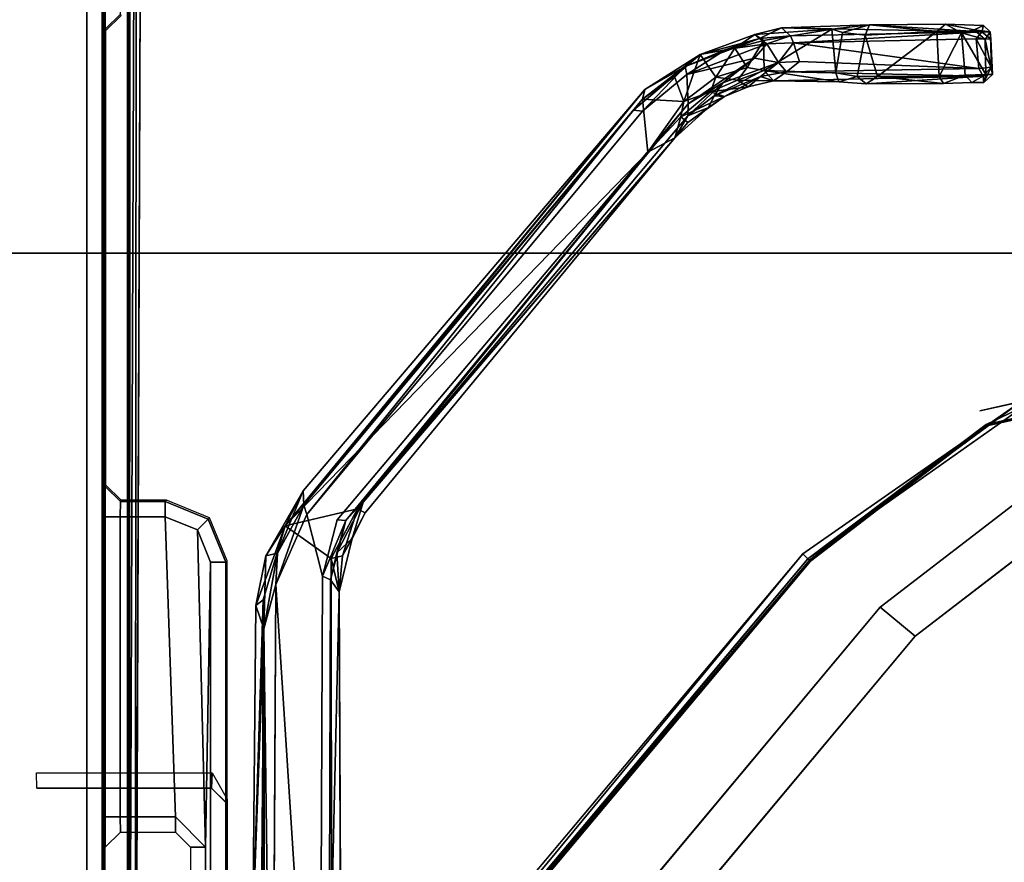
# Model space of a CAD drawing. Units: inches. Extents: x -34.4 to 34.4, y -40 to 25.1.
# Drawn here: x 16.7 to 18, y -6.6 to -5.5 of the extents above; entities that cross this region are included whole.
import ezdxf

# ---------------------------------------------------------------- set-up
doc = ezdxf.new("R2010")
doc.units = ezdxf.units.IN
doc.header["$MEASUREMENT"] = 0
for name, color, linetype in [('DESK-BASE', 4, 'Continuous'), ('DESK-BASECOVERTOP', 4, 'Continuous'), ('DESK-CABLEMANAGEMENT2', 4, 'Continuous'), ('DESK-TOP2', 4, 'Continuous'), ('DESK-TOPSUPPORT2', 4, 'Continuous')]:
    doc.layers.add(name, color=color, linetype=linetype)

msp = doc.modelspace()

# ---------------------------------------------------------------- linework, layer by layer
at = {"layer": 'DESK-BASE'}
for points, invisible_edges in [([(15.37, -0.7692, 0.5591), (15.8129, -0.8879, 0.5591), (21.7191, -7.2711, 0.5591), (14.0365, -0.8026, 0.5591)], 14), ([(15.37, -0.7692, 0.6576), (14.0365, -0.8026, 0.6576), (21.7191, -7.2711, 0.6576), (15.8129, -0.8879, 0.6576)], 7), ([(16.2558, -0.7692, 0.5591), (22.5156, -1.0269, 0.5591), (21.7191, -7.2711, 0.5591), (15.8129, -0.8879, 0.5591)], 5), ([(16.2558, -0.7692, 0.6576), (15.8129, -0.8879, 0.6576), (21.7191, -7.2711, 0.6576), (22.5156, -1.0269, 0.6576)], 10), ([(21.7191, -7.2711, 0.5591), (21.5238, -7.443, 0.5591), (14.0049, -0.8067, 0.5591), (14.0365, -0.8026, 0.5591)], 10), ([(21.7191, -7.2711, 0.6576), (14.0365, -0.8026, 0.6576), (14.0049, -0.8067, 0.6576), (21.5238, -7.443, 0.6576)], 5), ([(14.0049, -0.8067, 0.5591), (14.8515, -7.443, 0.5591), (21.364, -7.443, 0.5591), (21.5238, -7.443, 0.5591)], 10), ([(14.0049, -0.8067, 0.6576), (14.8515, -7.443, 0.6576), (21.364, -7.443, 0.6576), (21.5238, -7.443, 0.6576)], 10)]:
    msp.add_3dface(points, dxfattribs=dict(at, invisible_edges=invisible_edges))
at = {"layer": 'DESK-BASECOVERTOP'}
for points, invisible_edges in [([(14.5939, -8.5057, 22.4106), (16.7629, -4.3881, 22.4106), (16.7948, -4.228, 22.4106), (13.6235, -0.8656, 22.4106)], 5), ([(17.2105, -4.0475, 22.4116), (18.2146, -5.9791, 22.4116), (19.2321, -4.0404, 22.4106)], 15), ([(17.2105, -4.0475, 22.4116), (16.8365, -4.4215, 22.4116), (17.9236, -6.0436, 22.4116)], 15), ([(17.2105, -4.0475, 22.4116), (17.9236, -6.0436, 22.4116), (18.2146, -5.9791, 22.4116)], 13), ([(14.5939, -8.5057, 22.4106), (14.723, -9.0186, 22.4106), (14.9715, -9.4878, 22.4106), (16.7629, -4.3881, 22.4106)], 12), ([(14.9715, -9.4878, 22.4106), (15.3254, -9.8849, 22.4106), (16.7629, -9.8999, 22.4106), (16.7629, -4.3881, 22.4106)], 10), ([(16.836, -7.1317, 22.4116), (16.8365, -4.4215, 22.4116), (16.8257, -7.132, 22.4088)], 1), ([(17.6936, -6.2293, 22.4104), (16.8365, -4.4215, 22.4116), (16.836, -7.1317, 22.4116)], 15), ([(17.9236, -6.0436, 22.4116), (16.8365, -4.4215, 22.4116), (17.6936, -6.2293, 22.4104)], 15), ([(17.7037, -6.239, 22.2738), (16.92, -7.173, 22.2738), (16.8158, -7.135, 22.2738), (16.8158, -4.6235, 22.2739)], 8), ([(17.7037, -6.239, 22.2738), (16.8158, -4.6235, 22.2739), (17.9328, -6.0633, 22.2738), (17.7037, -6.239, 22.2738)], 3), ([(16.8158, -4.6235, 22.2739), (19.6134, -4.6236, 22.2739), (18.2146, -6.0008, 22.2738)], 10), ([(18.2146, -6.0008, 22.2738), (17.9328, -6.0633, 22.2738), (16.8158, -4.6235, 22.2739)], 10), ([(17.9775, -6.0317, 22.409), (17.9236, -6.0436, 22.4116), (17.6936, -6.2293, 22.4104)], 2), ([(17.6936, -6.2293, 22.4104), (16.836, -7.1317, 22.4116), (16.9102, -7.1616, 22.4107)], 1)]:
    msp.add_3dface(points, dxfattribs=dict(at, invisible_edges=invisible_edges))
for points in [[(16.7629, -9.8999, 22.4106), (16.7826, -9.8999, 22.3911), (16.7826, -4.3881, 22.3911), (16.7629, -4.3881, 22.4106)], [(16.7831, -9.8999, 22.3319), (16.7831, -7.062, 22.3319), (16.7826, -4.3881, 22.3911), (16.7826, -9.8999, 22.3911)], [(16.7831, -7.062, 22.3319), (16.785, -5.1731, 22.1152), (16.785, -5.0992, 22.1152), (16.7826, -4.3881, 22.3911)], [(16.8179, -7.1326, 22.3994), (16.8194, -4.4058, 22.4019), (16.8168, -4.4215, 22.3921)], [(16.8179, -7.1326, 22.3994), (16.8278, -4.4121, 22.4099), (16.8194, -4.4058, 22.4019)], [(16.8257, -7.132, 22.4088), (16.8278, -4.4121, 22.4099), (16.8179, -7.1326, 22.3994)], [(16.8257, -7.132, 22.4088), (16.8365, -4.4215, 22.4116), (16.8278, -4.4121, 22.4099)], [(16.8168, -4.4215, 22.3921), (16.8158, -4.6235, 22.2739), (16.8158, -7.135, 22.2738), (16.8179, -7.1326, 22.3994)], [(16.7831, -7.062, 22.3319), (16.7834, -7.0228, 22.296), (16.7853, -5.2125, 22.0765), (16.785, -5.1731, 22.1152)], [(16.7834, -7.0228, 22.296), (16.7864, -6.1812, 21.9577), (16.7864, -5.2145, 21.9577), (16.7853, -5.2125, 22.0765)], [(16.7867, -5.5478, 21.919), (16.8064, -5.5281, 21.9189), (16.8061, -5.5084, 21.9382), (16.7864, -5.5084, 21.9577)], [(16.7867, -6.1418, 21.919), (16.7867, -5.5478, 21.919), (16.7864, -5.5084, 21.9577), (16.7864, -6.1812, 21.9577)], [(16.8073, -5.5298, 21.8201), (16.8064, -5.5281, 21.9189), (16.7867, -5.5478, 21.919), (16.7876, -5.5495, 21.8201)], [(16.7876, -5.5495, 21.8201), (16.7867, -5.5478, 21.919), (16.7867, -6.1418, 21.919), (16.7876, -6.1401, 21.8201)], [(17.9775, -6.0317, 22.409), (18.2146, -5.9791, 22.4116), (17.9236, -6.0436, 22.4116)], [(17.9328, -6.0633, 22.2738), (18.2146, -5.9987, 22.3923), (17.9319, -6.0614, 22.3923)], [(18.2146, -5.9987, 22.3923), (17.98, -6.0384, 22.4018), (17.9319, -6.0614, 22.3923)], [(18.2146, -6.0008, 22.2738), (18.2146, -5.9987, 22.3923), (17.9328, -6.0633, 22.2738)], [(17.6936, -6.2293, 22.4104), (17.7, -6.2359, 22.402), (17.9775, -6.0317, 22.409)], [(17.9775, -6.0317, 22.409), (17.7, -6.2359, 22.402), (17.98, -6.0384, 22.4018)], [(17.9319, -6.0614, 22.3923), (17.98, -6.0384, 22.4018), (17.7, -6.2359, 22.402)], [(17.9319, -6.0614, 22.3923), (17.7, -6.2359, 22.402), (17.7022, -6.2377, 22.3923)], [(17.9328, -6.0633, 22.2738), (17.9319, -6.0614, 22.3923), (17.7022, -6.2377, 22.3923)], [(17.7022, -6.2377, 22.3923), (17.7037, -6.239, 22.2738), (17.9328, -6.0633, 22.2738)], [(16.7864, -6.1812, 21.9577), (16.8061, -6.1812, 21.9382), (16.8064, -6.1615, 21.9189), (16.7867, -6.1418, 21.919)], [(16.8073, -6.1598, 21.8201), (16.7876, -6.1401, 21.8201), (16.7867, -6.1418, 21.919), (16.8064, -6.1615, 21.9189)], [(16.8646, -6.1812, 21.9382), (16.8646, -6.1615, 21.9189), (16.8064, -6.1615, 21.9189), (16.8061, -6.1812, 21.9382)], [(16.8073, -6.1598, 21.8201), (16.8064, -6.1615, 21.9189), (16.8646, -6.1615, 21.9189), (16.8663, -6.1598, 21.8201)], [(16.922, -6.1828, 21.8201), (16.8663, -6.1598, 21.8201), (16.8646, -6.1615, 21.9189), (16.9203, -6.1846, 21.919)], [(16.8646, -6.1812, 21.9382), (16.9064, -6.1985, 21.9382), (16.9203, -6.1846, 21.919), (16.8646, -6.1615, 21.9189)], [(16.7834, -7.0228, 22.296), (16.7864, -6.9926, 21.9506), (16.7864, -6.97, 21.9577), (16.7864, -6.1812, 21.9577)], [(16.7864, -6.1812, 21.9577), (16.7864, -6.5714, 21.9577), (16.8061, -6.5714, 21.9382), (16.8061, -6.1812, 21.9382)], [(16.8061, -6.1812, 21.9382), (16.8061, -6.5714, 21.9382), (16.8779, -6.5714, 21.9382), (16.8646, -6.1812, 21.9382)], [(16.9064, -6.1985, 21.9382), (16.8646, -6.1812, 21.9382), (16.8779, -6.5714, 21.9382), (16.9172, -6.6108, 21.9382)], [(16.922, -6.1828, 21.8201), (16.9203, -6.1846, 21.919), (16.9433, -6.2402, 21.9189), (16.9451, -6.2385, 21.8201)], [(16.9236, -6.2402, 21.9382), (16.9433, -6.2402, 21.9189), (16.9203, -6.1846, 21.919), (16.9064, -6.1985, 21.9382)], [(16.9064, -6.1985, 21.9382), (16.9172, -6.6108, 21.9382), (16.9236, -6.2402, 21.9382)], [(17.6936, -6.2293, 22.4104), (16.9102, -7.1616, 22.4107), (16.9174, -7.1683, 22.4028)], [(17.6936, -6.2293, 22.4104), (16.9174, -7.1683, 22.4028), (17.7, -6.2359, 22.402)], [(16.9172, -6.8702, 21.9382), (16.9236, -6.9106, 21.9382), (16.9236, -6.2402, 21.9382), (16.9172, -6.6108, 21.9382)], [(17.7, -6.2359, 22.402), (16.9174, -7.1683, 22.4028), (16.9211, -7.1686, 22.3923)], [(17.7037, -6.239, 22.2738), (16.9211, -7.1686, 22.3923), (16.92, -7.173, 22.2738)], [(17.7, -6.2359, 22.402), (16.9211, -7.1686, 22.3923), (17.7022, -6.2377, 22.3923)], [(17.7022, -6.2377, 22.3923), (16.9211, -7.1686, 22.3923), (17.7037, -6.239, 22.2738)], [(16.9236, -6.2402, 21.9382), (16.9236, -6.9106, 21.9382), (16.9433, -6.9106, 21.9189), (16.9433, -6.2402, 21.9189)], [(16.9451, -6.2385, 21.8201), (16.9433, -6.2402, 21.9189), (16.9433, -6.9106, 21.9189), (16.9451, -6.9021, 21.8201)], [(16.6971, -6.5141, 21.8201), (16.9257, -6.5141, 21.8201), (16.925, -6.5338, 21.8004), (16.6977, -6.5338, 21.8004)], [(16.9451, -6.5481, 21.8201), (16.9447, -6.5535, 21.8001), (16.925, -6.5338, 21.8004), (16.9257, -6.5141, 21.8201)], [(16.6977, -6.5338, 21.8004), (16.925, -6.5338, 21.8004), (16.9247, -6.5338, 21.7807), (16.6981, -6.5338, 21.7807)], [(16.9447, -6.5535, 21.8001), (16.9444, -6.5535, 21.7804), (16.9247, -6.5338, 21.7807), (16.925, -6.5338, 21.8004)], [(16.9451, -6.9021, 21.8201), (16.944, -6.897, 21.7607), (16.944, -6.5732, 21.7607), (16.9444, -6.5535, 21.7804)], [(16.9451, -6.9021, 21.8201), (16.9444, -6.5535, 21.7804), (16.9447, -6.5535, 21.8001), (16.9451, -6.5481, 21.8201)], [(16.7867, -6.6108, 21.919), (16.8064, -6.5911, 21.9189), (16.8061, -6.5714, 21.9382), (16.7864, -6.5714, 21.9577)], [(16.8779, -6.5911, 21.9189), (16.8779, -6.5714, 21.9382), (16.8061, -6.5714, 21.9382), (16.8064, -6.5911, 21.9189)], [(16.8779, -6.5911, 21.9189), (16.8976, -6.6108, 21.9189), (16.9172, -6.6108, 21.9382), (16.8779, -6.5714, 21.9382)], [(16.8976, -6.8702, 21.9189), (16.9172, -6.8702, 21.9382), (16.9172, -6.6108, 21.9382), (16.8976, -6.6108, 21.9189)]]:
    msp.add_3dface(points, dxfattribs=at)
at = {"layer": 'DESK-CABLEMANAGEMENT2'}
for points in [[(17.7802, -5.5422, 27.1066), (17.7802, -5.5422, 27.1066), (17.9265, -5.551, 26.5679), (17.6661, -5.5458, 26.859)], [(17.7802, -5.5422, 27.1066), (17.7802, -5.5422, 27.1066), (17.6661, -5.5458, 26.859), (17.7313, -5.5479, 27.0723)], [(17.7313, -5.5479, 27.0723), (17.7313, -5.5479, 27.0723), (17.7454, -5.5521, 27.0955), (17.7802, -5.5422, 27.1066)], [(17.7454, -5.5521, 27.0955), (17.7454, -5.5521, 27.0955), (17.7749, -5.5555, 27.1151), (17.7802, -5.5422, 27.1066)], [(17.7802, -5.5422, 27.1066), (17.7802, -5.5422, 27.1066), (17.7749, -5.5555, 27.1151), (17.868, -5.5506, 27.1168)], [(17.8793, -5.5413, 27.1022), (17.8793, -5.5413, 27.1022), (17.7802, -5.5422, 27.1066), (17.868, -5.5506, 27.1168)], [(17.868, -5.5506, 27.1168), (17.868, -5.5506, 27.1168), (17.9001, -5.5523, 27.1088), (17.8793, -5.5413, 27.1022)], [(17.8793, -5.5413, 27.1022), (17.8793, -5.5413, 27.1022), (17.9162, -5.5485, 27.0928), (17.9285, -5.5429, 27.0538)], [(17.9162, -5.5485, 27.0928), (17.9162, -5.5485, 27.0928), (17.8793, -5.5413, 27.1022), (17.9001, -5.5523, 27.1088)], [(17.9285, -5.5429, 27.0538), (17.9285, -5.5429, 27.0538), (17.9162, -5.5485, 27.0928), (17.9374, -5.551, 27.0594)], [(17.9285, -5.5429, 27.0538), (17.9285, -5.5429, 27.0538), (17.9374, -5.551, 27.0594), (17.9265, -5.551, 26.5679)], [(17.6313, -5.5545, 26.8006), (17.6313, -5.5545, 26.8006), (17.6372, -5.5599, 26.2973), (17.5601, -5.5805, 26.7361)], [(17.5601, -5.5805, 26.7361), (17.5601, -5.5805, 26.7361), (17.6052, -5.5724, 26.7752), (17.6313, -5.5545, 26.8006)], [(17.6424, -5.5625, 26.8374), (17.6424, -5.5625, 26.8374), (17.6313, -5.5545, 26.8006), (17.6052, -5.5724, 26.7752)], [(17.6661, -5.5458, 26.859), (17.6661, -5.5458, 26.859), (17.6372, -5.5599, 26.2973), (17.6313, -5.5545, 26.8006)], [(17.6661, -5.5458, 26.859), (17.6661, -5.5458, 26.859), (17.6313, -5.5545, 26.8006), (17.7313, -5.5479, 27.0723)], [(17.6313, -5.5545, 26.8006), (17.6313, -5.5545, 26.8006), (17.6424, -5.5625, 26.8374), (17.7313, -5.5479, 27.0723)], [(17.6778, -5.5563, 26.3115), (17.6778, -5.5563, 26.3115), (17.6372, -5.5599, 26.2973), (17.6661, -5.5458, 26.859)], [(17.6424, -5.5625, 26.8374), (17.6424, -5.5625, 26.8374), (17.6433, -5.6014, 26.8398), (17.7313, -5.5479, 27.0723)], [(17.7313, -5.5479, 27.0723), (17.7313, -5.5479, 27.0723), (17.6433, -5.6014, 26.8398), (17.7366, -5.6043, 27.0877)], [(17.6661, -5.5458, 26.859), (17.6661, -5.5458, 26.859), (17.9265, -5.551, 26.5679), (17.6778, -5.5563, 26.3115)], [(17.6778, -5.5563, 26.3115), (17.6778, -5.5563, 26.3115), (17.9265, -5.551, 26.5679), (17.6815, -5.5655, 26.3017)], [(17.9265, -5.551, 26.5679), (17.9265, -5.551, 26.5679), (17.9189, -5.5603, 26.5404), (17.6815, -5.5655, 26.3017)], [(17.7313, -5.5479, 27.0723), (17.7313, -5.5479, 27.0723), (17.7366, -5.6043, 27.0877), (17.7454, -5.5521, 27.0955)], [(17.7644, -5.6091, 27.1084), (17.7644, -5.6091, 27.1084), (17.7908, -5.6092, 27.1167), (17.7749, -5.5555, 27.1151)], [(17.7749, -5.5555, 27.1151), (17.7749, -5.5555, 27.1151), (17.7908, -5.6092, 27.1167), (17.868, -5.5506, 27.1168)], [(17.868, -5.5506, 27.1168), (17.868, -5.5506, 27.1168), (17.7908, -5.6092, 27.1167), (17.871, -5.6093, 27.1162)], [(17.9001, -5.5523, 27.1088), (17.9001, -5.5523, 27.1088), (17.868, -5.5506, 27.1168), (17.871, -5.6093, 27.1162)], [(17.871, -5.6093, 27.1162), (17.871, -5.6093, 27.1162), (17.9045, -5.6075, 27.1064), (17.9001, -5.5523, 27.1088)], [(17.9001, -5.5523, 27.1088), (17.9001, -5.5523, 27.1088), (17.9308, -5.5611, 27.0794), (17.9162, -5.5485, 27.0928)], [(17.9045, -5.6075, 27.1064), (17.9045, -5.6075, 27.1064), (17.9315, -5.6067, 27.0774), (17.9001, -5.5523, 27.1088)], [(17.9001, -5.5523, 27.1088), (17.9001, -5.5523, 27.1088), (17.9315, -5.6067, 27.0774), (17.9308, -5.5611, 27.0794)], [(17.9162, -5.5485, 27.0928), (17.9162, -5.5485, 27.0928), (17.9308, -5.5611, 27.0794), (17.9374, -5.551, 27.0594)], [(17.9189, -5.5603, 26.5404), (17.9189, -5.5603, 26.5404), (17.9265, -5.551, 26.5679), (17.9382, -5.5606, 26.5724)], [(17.9265, -5.551, 26.5679), (17.9265, -5.551, 26.5679), (17.9374, -5.551, 27.0594), (17.9382, -5.5606, 26.5724)], [(17.9308, -5.5611, 27.0794), (17.9308, -5.5611, 27.0794), (17.9403, -5.6067, 27.0423), (17.9374, -5.551, 27.0594)], [(17.9374, -5.551, 27.0594), (17.9374, -5.551, 27.0594), (17.9403, -5.6067, 27.0423), (17.9382, -5.5606, 26.5724)], [(17.6372, -5.5599, 26.2973), (17.6372, -5.5599, 26.2973), (17.5408, -5.5961, 26.2945), (17.5601, -5.5805, 26.7361)], [(17.6372, -5.5599, 26.2973), (17.6372, -5.5599, 26.2973), (17.5934, -5.574, 26.2916), (17.5408, -5.5961, 26.2945)], [(17.5429, -5.6065, 26.2813), (17.5429, -5.6065, 26.2813), (17.5934, -5.574, 26.2916), (17.6468, -5.5667, 26.2869)], [(17.6308, -5.5855, 26.2815), (17.6308, -5.5855, 26.2815), (17.5429, -5.6065, 26.2813), (17.6468, -5.5667, 26.2869)], [(17.6468, -5.5667, 26.2869), (17.6468, -5.5667, 26.2869), (17.5934, -5.574, 26.2916), (17.6372, -5.5599, 26.2973)], [(17.6052, -5.5724, 26.7752), (17.6052, -5.5724, 26.7752), (17.6213, -5.5976, 26.8012), (17.6424, -5.5625, 26.8374)], [(17.6424, -5.5625, 26.8374), (17.6424, -5.5625, 26.8374), (17.6213, -5.5976, 26.8012), (17.6433, -5.6014, 26.8398)], [(17.6308, -5.5855, 26.2815), (17.6308, -5.5855, 26.2815), (17.6468, -5.5667, 26.2869), (17.6621, -5.5912, 26.2864)], [(17.6372, -5.5599, 26.2973), (17.6372, -5.5599, 26.2973), (17.6778, -5.5563, 26.3115), (17.6468, -5.5667, 26.2869)], [(17.6468, -5.5667, 26.2869), (17.6468, -5.5667, 26.2869), (17.6778, -5.5563, 26.3115), (17.6815, -5.5655, 26.3017)], [(17.6468, -5.5667, 26.2869), (17.6468, -5.5667, 26.2869), (17.6815, -5.5655, 26.3017), (17.6621, -5.5912, 26.2864)], [(17.6895, -5.5897, 26.306), (17.6895, -5.5897, 26.306), (17.6621, -5.5912, 26.2864), (17.6815, -5.5655, 26.3017)], [(17.6815, -5.5655, 26.3017), (17.6815, -5.5655, 26.3017), (17.9189, -5.5603, 26.5404), (17.9225, -5.5987, 26.5416)], [(17.6895, -5.5897, 26.306), (17.6895, -5.5897, 26.306), (17.6815, -5.5655, 26.3017), (17.9225, -5.5987, 26.5416)], [(17.9382, -5.5606, 26.5724), (17.9382, -5.5606, 26.5724), (17.9383, -5.597, 26.5685), (17.9189, -5.5603, 26.5404)], [(17.9189, -5.5603, 26.5404), (17.9189, -5.5603, 26.5404), (17.9383, -5.597, 26.5685), (17.9225, -5.5987, 26.5416)], [(17.9315, -5.6067, 27.0774), (17.9315, -5.6067, 27.0774), (17.9403, -5.6067, 27.0423), (17.9308, -5.5611, 27.0794)], [(17.9382, -5.5606, 26.5724), (17.9382, -5.5606, 26.5724), (17.9403, -5.6067, 27.0423), (17.9383, -5.597, 26.5685)], [(17.5601, -5.5805, 26.7361), (17.5601, -5.5805, 26.7361), (17.4883, -5.626, 26.7139), (17.4853, -5.6387, 26.7251)], [(17.4853, -5.6387, 26.7251), (17.4853, -5.6387, 26.7251), (17.527, -5.6094, 26.728), (17.5601, -5.5805, 26.7361)], [(17.5601, -5.5805, 26.7361), (17.5601, -5.5805, 26.7361), (17.5408, -5.5961, 26.2945), (17.4883, -5.626, 26.7139)], [(17.527, -5.6094, 26.728), (17.527, -5.6094, 26.728), (17.5388, -5.6416, 26.7414), (17.5601, -5.5805, 26.7361)], [(17.5388, -5.6416, 26.7414), (17.5388, -5.6416, 26.7414), (17.5807, -5.6103, 26.7599), (17.5601, -5.5805, 26.7361)], [(17.5408, -5.5961, 26.2945), (17.5408, -5.5961, 26.2945), (17.5934, -5.574, 26.2916), (17.5429, -5.6065, 26.2813)], [(17.5601, -5.5805, 26.7361), (17.5601, -5.5805, 26.7361), (17.5807, -5.6103, 26.7599), (17.6052, -5.5724, 26.7752)], [(17.5807, -5.6103, 26.7599), (17.5807, -5.6103, 26.7599), (17.6213, -5.5976, 26.8012), (17.6052, -5.5724, 26.7752)], [(17.6308, -5.5855, 26.2815), (17.6308, -5.5855, 26.2815), (17.5446, -5.6448, 26.2787), (17.5429, -5.6065, 26.2813)], [(17.6308, -5.5855, 26.2815), (17.6308, -5.5855, 26.2815), (17.5895, -5.6176, 26.2827), (17.5446, -5.6448, 26.2787)], [(17.6621, -5.5912, 26.2864), (17.6621, -5.5912, 26.2864), (17.6387, -5.6093, 26.2972), (17.5782, -5.6343, 26.2959)], [(17.6621, -5.5912, 26.2864), (17.6621, -5.5912, 26.2864), (17.5782, -5.6343, 26.2959), (17.5895, -5.6176, 26.2827)], [(17.6621, -5.5912, 26.2864), (17.6621, -5.5912, 26.2864), (17.5895, -5.6176, 26.2827), (17.6308, -5.5855, 26.2815)], [(17.6724, -5.6031, 26.3019), (17.6724, -5.6031, 26.3019), (17.6387, -5.6093, 26.2972), (17.6621, -5.5912, 26.2864)], [(17.6621, -5.5912, 26.2864), (17.6621, -5.5912, 26.2864), (17.6895, -5.5897, 26.306), (17.6724, -5.6031, 26.3019)], [(17.6724, -5.6031, 26.3019), (17.6724, -5.6031, 26.3019), (17.6895, -5.5897, 26.306), (17.9225, -5.5987, 26.5416)], [(17.4852, -5.6542, 26.2774), (17.4852, -5.6542, 26.2774), (17.4733, -5.6531, 26.2887), (17.5408, -5.5961, 26.2945)], [(17.4852, -5.6542, 26.2774), (17.4852, -5.6542, 26.2774), (17.5408, -5.5961, 26.2945), (17.5429, -5.6065, 26.2813)], [(17.6087, -5.6139, 26.782), (17.6087, -5.6139, 26.782), (17.6213, -5.5976, 26.8012), (17.5807, -5.6103, 26.7599)], [(17.6433, -5.6014, 26.8398), (17.6433, -5.6014, 26.8398), (17.6213, -5.5976, 26.8012), (17.6087, -5.6139, 26.782)], [(17.6553, -5.6147, 26.839), (17.6553, -5.6147, 26.839), (17.6433, -5.6014, 26.8398), (17.6087, -5.6139, 26.782)], [(17.6724, -5.6031, 26.3019), (17.6724, -5.6031, 26.3019), (17.6553, -5.6147, 26.839), (17.6387, -5.6093, 26.2972)], [(17.7406, -5.6163, 27.0775), (17.7406, -5.6163, 27.0775), (17.7366, -5.6043, 27.0877), (17.6433, -5.6014, 26.8398)], [(17.6553, -5.6147, 26.839), (17.6553, -5.6147, 26.839), (17.7406, -5.6163, 27.0775), (17.6433, -5.6014, 26.8398)], [(17.9279, -5.6087, 26.5705), (17.9279, -5.6087, 26.5705), (17.6553, -5.6147, 26.839), (17.6724, -5.6031, 26.3019)], [(17.9279, -5.6087, 26.5705), (17.9279, -5.6087, 26.5705), (17.6724, -5.6031, 26.3019), (17.9225, -5.5987, 26.5416)], [(17.7644, -5.6091, 27.1084), (17.7644, -5.6091, 27.1084), (17.7366, -5.6043, 27.0877), (17.7406, -5.6163, 27.0775)], [(17.9315, -5.6067, 27.0774), (17.9315, -5.6067, 27.0774), (17.9045, -5.6075, 27.1064), (17.9132, -5.6172, 27.0861)], [(17.9315, -5.6067, 27.0774), (17.9315, -5.6067, 27.0774), (17.9132, -5.6172, 27.0861), (17.929, -5.6169, 27.0418)], [(17.9225, -5.5987, 26.5416), (17.9225, -5.5987, 26.5416), (17.9383, -5.597, 26.5685), (17.9279, -5.6087, 26.5705)], [(17.9279, -5.6087, 26.5705), (17.9279, -5.6087, 26.5705), (17.9383, -5.597, 26.5685), (17.929, -5.6169, 27.0418)], [(17.929, -5.6169, 27.0418), (17.929, -5.6169, 27.0418), (17.9383, -5.597, 26.5685), (17.9403, -5.6067, 27.0423)], [(17.9403, -5.6067, 27.0423), (17.9403, -5.6067, 27.0423), (17.9315, -5.6067, 27.0774), (17.929, -5.6169, 27.0418)], [(17.4853, -5.6387, 26.7251), (17.4853, -5.6387, 26.7251), (17.5388, -5.6416, 26.7414), (17.527, -5.6094, 26.728)], [(17.5735, -5.6293, 26.7543), (17.5735, -5.6293, 26.7543), (17.5807, -5.6103, 26.7599), (17.5388, -5.6416, 26.7414)], [(17.5782, -5.6343, 26.2959), (17.5782, -5.6343, 26.2959), (17.5443, -5.6605, 26.2909), (17.5895, -5.6176, 26.2827)], [(17.5895, -5.6176, 26.2827), (17.5895, -5.6176, 26.2827), (17.5443, -5.6605, 26.2909), (17.5446, -5.6448, 26.2787)], [(17.6087, -5.6139, 26.782), (17.6087, -5.6139, 26.782), (17.5807, -5.6103, 26.7599), (17.5735, -5.6293, 26.7543)], [(17.6087, -5.6139, 26.782), (17.6087, -5.6139, 26.782), (17.5735, -5.6293, 26.7543), (17.6224, -5.6227, 26.7754)], [(17.6387, -5.6093, 26.2972), (17.6387, -5.6093, 26.2972), (17.5918, -5.6351, 26.7461), (17.5782, -5.6343, 26.2959)], [(17.6224, -5.6227, 26.7754), (17.6224, -5.6227, 26.7754), (17.5918, -5.6351, 26.7461), (17.6387, -5.6093, 26.2972)], [(17.6553, -5.6147, 26.839), (17.6553, -5.6147, 26.839), (17.6087, -5.6139, 26.782), (17.6224, -5.6227, 26.7754)], [(17.6553, -5.6147, 26.839), (17.6553, -5.6147, 26.839), (17.6224, -5.6227, 26.7754), (17.6387, -5.6093, 26.2972)], [(17.7406, -5.6163, 27.0775), (17.7406, -5.6163, 27.0775), (17.7759, -5.6187, 27.1003), (17.7644, -5.6091, 27.1084)], [(17.7644, -5.6091, 27.1084), (17.7644, -5.6091, 27.1084), (17.7759, -5.6187, 27.1003), (17.7908, -5.6092, 27.1167)], [(17.7759, -5.6187, 27.1003), (17.7759, -5.6187, 27.1003), (17.8765, -5.6185, 27.1035), (17.7908, -5.6092, 27.1167)], [(17.8765, -5.6185, 27.1035), (17.8765, -5.6185, 27.1035), (17.871, -5.6093, 27.1162), (17.7908, -5.6092, 27.1167)], [(17.871, -5.6093, 27.1162), (17.871, -5.6093, 27.1162), (17.8765, -5.6185, 27.1035), (17.9045, -5.6075, 27.1064)], [(17.9132, -5.6172, 27.0861), (17.9132, -5.6172, 27.0861), (17.9045, -5.6075, 27.1064), (17.8765, -5.6185, 27.1035)], [(17.4883, -5.626, 26.7139), (17.4883, -5.626, 26.7139), (17.0207, -6.1933, 26.9252), (17.4853, -5.6387, 26.7251)], [(17.044, -6.1476, 26.8979), (17.044, -6.1476, 26.8979), (17.0207, -6.1933, 26.9252), (17.4883, -5.626, 26.7139)], [(17.4883, -5.626, 26.7139), (17.4883, -5.626, 26.7139), (17.045, -6.1664, 26.2421), (17.044, -6.1476, 26.8979)], [(17.535, -5.6618, 26.7417), (17.535, -5.6618, 26.7417), (17.5918, -5.6351, 26.7461), (17.5735, -5.6293, 26.7543)], [(17.5388, -5.6416, 26.7414), (17.5388, -5.6416, 26.7414), (17.535, -5.6618, 26.7417), (17.5735, -5.6293, 26.7543)], [(17.6224, -5.6227, 26.7754), (17.6224, -5.6227, 26.7754), (17.5735, -5.6293, 26.7543), (17.5918, -5.6351, 26.7461)], [(17.4853, -5.6387, 26.7251), (17.4853, -5.6387, 26.7251), (17.0207, -6.1933, 26.9252), (17.4922, -5.7075, 26.7496)], [(17.0995, -6.1863, 26.2374), (17.0995, -6.1863, 26.2374), (17.0881, -6.1854, 26.2306), (17.5446, -5.6448, 26.2787)], [(17.1223, -6.1612, 26.2475), (17.1223, -6.1612, 26.2475), (17.0995, -6.1863, 26.2374), (17.5446, -5.6448, 26.2787)], [(17.5443, -5.6605, 26.2909), (17.5443, -5.6605, 26.2909), (17.1223, -6.1612, 26.2475), (17.5446, -5.6448, 26.2787)], [(17.4922, -5.7075, 26.7496), (17.4922, -5.7075, 26.7496), (17.5388, -5.6416, 26.7414), (17.4853, -5.6387, 26.7251)], [(17.5388, -5.6416, 26.7414), (17.5388, -5.6416, 26.7414), (17.4922, -5.7075, 26.7496), (17.535, -5.6618, 26.7417)], [(17.5441, -5.6689, 26.7324), (17.5441, -5.6689, 26.7324), (17.5918, -5.6351, 26.7461), (17.535, -5.6618, 26.7417)], [(17.5712, -5.6493, 26.7277), (17.5712, -5.6493, 26.7277), (17.5918, -5.6351, 26.7461), (17.5441, -5.6689, 26.7324)], [(17.5782, -5.6343, 26.2959), (17.5782, -5.6343, 26.2959), (17.5712, -5.6493, 26.7277), (17.5443, -5.6605, 26.2909)], [(17.5918, -5.6351, 26.7461), (17.5918, -5.6351, 26.7461), (17.5712, -5.6493, 26.7277), (17.5782, -5.6343, 26.2959)], [(17.045, -6.1664, 26.2421), (17.045, -6.1664, 26.2421), (17.4733, -5.6531, 26.2887), (17.0488, -6.1785, 26.231)], [(17.4733, -5.6531, 26.2887), (17.4733, -5.6531, 26.2887), (17.4852, -5.6542, 26.2774), (17.0488, -6.1785, 26.231)], [(17.5443, -5.6605, 26.2909), (17.5443, -5.6605, 26.2909), (17.5712, -5.6493, 26.7277), (17.5273, -5.6888, 26.7309)], [(17.5441, -5.6689, 26.7324), (17.5441, -5.6689, 26.7324), (17.5273, -5.6888, 26.7309), (17.5712, -5.6493, 26.7277)], [(17.5443, -5.6605, 26.2909), (17.5443, -5.6605, 26.2909), (17.5273, -5.6888, 26.7309), (17.1223, -6.1612, 26.2475)], [(17.5273, -5.6888, 26.7309), (17.5273, -5.6888, 26.7309), (17.535, -5.6618, 26.7417), (17.4922, -5.7075, 26.7496)], [(17.5273, -5.6888, 26.7309), (17.5273, -5.6888, 26.7309), (17.5441, -5.6689, 26.7324), (17.535, -5.6618, 26.7417)], [(17.5273, -5.6888, 26.7309), (17.5273, -5.6888, 26.7309), (17.4922, -5.7075, 26.7496), (17.1145, -6.1709, 26.9155)], [(17.1246, -6.1764, 26.902), (17.1246, -6.1764, 26.902), (17.5273, -5.6888, 26.7309), (17.1145, -6.1709, 26.9155)], [(17.4922, -5.7075, 26.7496), (17.4922, -5.7075, 26.7496), (17.0207, -6.1933, 26.9252), (17.1145, -6.1709, 26.9155)], [(17.044, -6.1476, 26.8979), (17.044, -6.1476, 26.8979), (17.0106, -6.2285, 26.2406), (16.9955, -6.2321, 26.9239)], [(17.044, -6.1476, 26.8979), (17.044, -6.1476, 26.8979), (16.9955, -6.2321, 26.9239), (17.0207, -6.1933, 26.9252)], [(17.045, -6.1664, 26.2421), (17.045, -6.1664, 26.2421), (17.0106, -6.2285, 26.2406), (17.044, -6.1476, 26.8979)], [(18.0087, -6.2067, 26.3707), (17.9837, -6.1532, 26.3707), (17.7944, -6.2986, 26.3707), (17.8396, -6.3365, 26.3707)], [(18.0087, -6.2067, 7.0794), (17.8396, -6.3365, 7.0794), (17.7944, -6.2986, 7.0794), (17.9837, -6.1532, 7.0794)], [(17.0106, -6.2285, 26.2406), (17.0106, -6.2285, 26.2406), (17.045, -6.1664, 26.2421), (17.0083, -6.2692, 26.2239)], [(17.0083, -6.2692, 26.2239), (17.0083, -6.2692, 26.2239), (17.045, -6.1664, 26.2421), (17.0488, -6.1785, 26.231)], [(17.1223, -6.1612, 26.2475), (17.1223, -6.1612, 26.2475), (17.1077, -6.2095, 26.9082), (17.0878, -6.2281, 26.2458)], [(17.0878, -6.2281, 26.2458), (17.0878, -6.2281, 26.2458), (17.0995, -6.1863, 26.2374), (17.1223, -6.1612, 26.2475)], [(17.1145, -6.1709, 26.9155), (17.1145, -6.1709, 26.9155), (17.0207, -6.1933, 26.9252), (17.0803, -6.2357, 26.9415)], [(17.1145, -6.1709, 26.9155), (17.1145, -6.1709, 26.9155), (17.0803, -6.2357, 26.9415), (17.0953, -6.2319, 26.9314)], [(17.1145, -6.1709, 26.9155), (17.1145, -6.1709, 26.9155), (17.0953, -6.2319, 26.9314), (17.1246, -6.1764, 26.902)], [(17.1246, -6.1764, 26.902), (17.1246, -6.1764, 26.902), (17.0953, -6.2319, 26.9314), (17.1077, -6.2095, 26.9082)], [(16.9955, -6.2321, 26.9239), (16.9955, -6.2321, 26.9239), (16.9823, -6.2965, 26.9513), (17.0207, -6.1933, 26.9252)], [(17.0207, -6.1933, 26.9252), (17.0207, -6.1933, 26.9252), (16.9823, -6.2965, 26.9513), (16.9918, -6.2892, 26.9601)], [(17.069, -6.2583, 26.2244), (17.069, -6.2583, 26.2244), (17.0881, -6.1854, 26.2306), (17.0995, -6.1863, 26.2374)], [(17.0995, -6.1863, 26.2374), (17.0995, -6.1863, 26.2374), (17.0794, -6.2633, 26.2357), (17.069, -6.2583, 26.2244)], [(17.0794, -6.2633, 26.2357), (17.0794, -6.2633, 26.2357), (17.0995, -6.1863, 26.2374), (17.0878, -6.2281, 26.2458)], [(17.1077, -6.2095, 26.9082), (17.1077, -6.2095, 26.9082), (17.0908, -6.2788, 26.9457), (17.0878, -6.2281, 26.2458)], [(17.1077, -6.2095, 26.9082), (17.1077, -6.2095, 26.9082), (17.0953, -6.2319, 26.9314), (17.0908, -6.2788, 26.9457)], [(16.9955, -6.2321, 26.9239), (16.9955, -6.2321, 26.9239), (16.9927, -6.3268, 26.231), (16.9823, -6.2965, 26.9513)], [(17.0106, -6.2285, 26.2406), (17.0106, -6.2285, 26.2406), (16.9927, -6.3268, 26.231), (16.9955, -6.2321, 26.9239)], [(17.0083, -6.2692, 26.2239), (17.0083, -6.2692, 26.2239), (16.9927, -6.3268, 26.231), (17.0106, -6.2285, 26.2406)], [(17.0878, -6.2281, 26.2458), (17.0878, -6.2281, 26.2458), (17.0908, -6.2788, 26.9457), (17.0794, -6.2633, 26.2357)], [(17.0953, -6.2319, 26.9314), (17.0953, -6.2319, 26.9314), (17.0803, -6.2357, 26.9415), (17.0908, -6.2788, 26.9457)], [(17.0908, -6.2788, 26.9457), (17.0908, -6.2788, 26.9457), (17.0803, -6.2357, 26.9415), (17.0807, -6.708, 27.1142)], [(16.9927, -6.3268, 26.231), (16.9927, -6.3268, 26.231), (17.0083, -6.2692, 26.2239), (17.0038, -7.149, 26.1473)], [(17.0927, -6.7127, 27.1063), (17.0927, -6.7127, 27.1063), (17.0908, -6.2788, 26.9457), (17.0807, -6.708, 27.1142)], [(17.0908, -6.2788, 26.9457), (17.0908, -6.2788, 26.9457), (17.0927, -6.7127, 27.1063), (17.0938, -6.9142, 26.991)], [(16.9787, -6.7131, 27.1062), (16.9787, -6.7131, 27.1062), (16.9911, -6.709, 27.1149), (16.9918, -6.2892, 26.9601)], [(16.9823, -6.2965, 26.9513), (16.9823, -6.2965, 26.9513), (16.9787, -6.7131, 27.1062), (16.9918, -6.2892, 26.9601)], [(16.9823, -6.2965, 26.9513), (16.9823, -6.2965, 26.9513), (16.9927, -6.3268, 26.231), (16.9787, -6.7131, 27.1062)], [(17.7944, -6.2986, 7.0794), (17.8396, -6.3365, 7.0794), (17.2187, -7.0781, 7.0794), (17.1151, -7.1122, 7.0794)], [(17.7944, -6.2986, 26.3707), (17.1159, -7.1098, 26.3707), (17.2182, -7.0793, 26.3707), (17.8396, -6.3365, 26.3707)], [(16.9927, -6.3268, 26.231), (16.9927, -6.3268, 26.231), (16.9946, -7.1966, 26.1617), (16.9856, -7.2031, 26.6017)], [(16.9946, -7.1966, 26.1617), (16.9946, -7.1966, 26.1617), (16.9927, -6.3268, 26.231), (17.0038, -7.149, 26.1473)]]:
    msp.add_3dface(points, dxfattribs=at)
for points, invisible_edges in [([(17.7802, -5.5422, 27.1066), (17.7802, -5.5422, 27.1066), (17.8793, -5.5413, 27.1022), (17.9265, -5.551, 26.5679)], 4), ([(17.9285, -5.5429, 27.0538), (17.9285, -5.5429, 27.0538), (17.9265, -5.551, 26.5679), (17.8793, -5.5413, 27.1022)], 4), ([(17.7454, -5.5521, 27.0955), (17.7454, -5.5521, 27.0955), (17.7366, -5.6043, 27.0877), (17.7749, -5.5555, 27.1151)], 4), ([(17.7366, -5.6043, 27.0877), (17.7366, -5.6043, 27.0877), (17.7644, -5.6091, 27.1084), (17.7749, -5.5555, 27.1151)], 9), ([(17.5408, -5.5961, 26.2945), (17.5408, -5.5961, 26.2945), (17.4733, -5.6531, 26.2887), (17.4883, -5.626, 26.7139)], 4), ([(17.5429, -5.6065, 26.2813), (17.5429, -5.6065, 26.2813), (17.5446, -5.6448, 26.2787), (17.4852, -5.6542, 26.2774)], 4), ([(17.7406, -5.6163, 27.0775), (17.7406, -5.6163, 27.0775), (17.6553, -5.6147, 26.839), (17.9279, -5.6087, 26.5705)], 9), ([(17.7759, -5.6187, 27.1003), (17.7759, -5.6187, 27.1003), (17.7406, -5.6163, 27.0775), (17.9279, -5.6087, 26.5705)], 4), ([(17.8765, -5.6185, 27.1035), (17.8765, -5.6185, 27.1035), (17.7759, -5.6187, 27.1003), (17.9279, -5.6087, 26.5705)], 9), ([(17.929, -5.6169, 27.0418), (17.929, -5.6169, 27.0418), (17.8765, -5.6185, 27.1035), (17.9279, -5.6087, 26.5705)], 6), ([(17.9132, -5.6172, 27.0861), (17.9132, -5.6172, 27.0861), (17.8765, -5.6185, 27.1035), (17.929, -5.6169, 27.0418)], 4), ([(17.4733, -5.6531, 26.2887), (17.4733, -5.6531, 26.2887), (17.045, -6.1664, 26.2421), (17.4883, -5.626, 26.7139)], 9), ([(17.5446, -5.6448, 26.2787), (17.5446, -5.6448, 26.2787), (17.0881, -6.1854, 26.2306), (17.4852, -5.6542, 26.2774)], 13), ([(17.4852, -5.6542, 26.2774), (17.4852, -5.6542, 26.2774), (17.0881, -6.1854, 26.2306), (17.0488, -6.1785, 26.231)], 6), ([(17.1223, -6.1612, 26.2475), (17.1223, -6.1612, 26.2475), (17.5273, -5.6888, 26.7309), (17.1246, -6.1764, 26.902)], 9), ([(17.7944, -6.2986, 26.3707), (17.7944, -6.2986, 26.3707), (17.9837, -6.1532, 7.0794), (17.7944, -6.2986, 7.0794)], 2), ([(17.9837, -6.1532, 26.3707), (17.9837, -6.1532, 26.3707), (17.9837, -6.1532, 7.0794), (17.7944, -6.2986, 26.3707)], 4), ([(17.1246, -6.1764, 26.902), (17.1246, -6.1764, 26.902), (17.1077, -6.2095, 26.9082), (17.1223, -6.1612, 26.2475)], 9), ([(17.0488, -6.1785, 26.231), (17.0488, -6.1785, 26.231), (17.069, -6.2583, 26.2244), (17.0083, -6.2692, 26.2239)], 4), ([(17.0881, -6.1854, 26.2306), (17.0881, -6.1854, 26.2306), (17.069, -6.2583, 26.2244), (17.0488, -6.1785, 26.231)], 9), ([(17.0207, -6.1933, 26.9252), (17.0207, -6.1933, 26.9252), (16.9918, -6.2892, 26.9601), (17.0803, -6.2357, 26.9415)], 4), ([(18.0087, -6.2067, 26.3707), (18.0087, -6.2067, 26.3707), (17.8396, -6.3365, 26.3707), (17.8396, -6.3365, 7.0794)], 8), ([(17.8396, -6.3365, 7.0794), (17.8396, -6.3365, 7.0794), (18.0087, -6.2067, 7.0794), (18.0087, -6.2067, 26.3707)], 8), ([(17.0803, -6.2357, 26.9415), (17.0803, -6.2357, 26.9415), (16.9918, -6.2892, 26.9601), (17.0807, -6.708, 27.1142)], 6), ([(17.069, -6.2583, 26.2244), (17.069, -6.2583, 26.2244), (17.0653, -7.1495, 26.1463), (17.0083, -6.2692, 26.2239)], 9), ([(17.0772, -7.1791, 26.1572), (17.0772, -7.1791, 26.1572), (17.0653, -7.1495, 26.1463), (17.069, -6.2583, 26.2244)], 11), ([(17.0794, -6.2633, 26.2357), (17.0794, -6.2633, 26.2357), (17.0772, -7.1791, 26.1572), (17.069, -6.2583, 26.2244)], 4), ([(17.0083, -6.2692, 26.2239), (17.0083, -6.2692, 26.2239), (17.0653, -7.1495, 26.1463), (17.0038, -7.149, 26.1473)], 4), ([(17.0794, -6.2633, 26.2357), (17.0794, -6.2633, 26.2357), (17.0877, -7.1926, 26.6395), (17.0772, -7.1791, 26.1572)], 6), ([(17.0938, -6.9142, 26.991), (17.0938, -6.9142, 26.991), (17.0877, -7.1926, 26.6395), (17.0794, -6.2633, 26.2357)], 15), ([(17.0938, -6.9142, 26.991), (17.0938, -6.9142, 26.991), (17.0794, -6.2633, 26.2357), (17.0908, -6.2788, 26.9457)], 2), ([(16.9918, -6.2892, 26.9601), (16.9918, -6.2892, 26.9601), (16.9911, -6.709, 27.1149), (17.0807, -6.708, 27.1142)], 9), ([(17.1159, -7.1098, 26.3707), (17.1159, -7.1098, 26.3707), (17.7944, -6.2986, 7.0794), (17.1151, -7.1122, 7.0794)], 2), ([(17.7944, -6.2986, 26.3707), (17.7944, -6.2986, 26.3707), (17.7944, -6.2986, 7.0794), (17.1159, -7.1098, 26.3707)], 4), ([(16.9927, -6.3268, 26.231), (16.9927, -6.3268, 26.231), (16.9856, -7.2031, 26.6017), (16.9787, -6.7131, 27.1062)], 4), ([(17.2182, -7.0793, 26.3707), (17.2182, -7.0793, 26.3707), (17.2187, -7.0781, 7.0794), (17.8396, -6.3365, 26.3707)], 4), ([(17.8396, -6.3365, 26.3707), (17.8396, -6.3365, 26.3707), (17.2187, -7.0781, 7.0794), (17.8396, -6.3365, 7.0794)], 2)]:
    msp.add_3dface(points, dxfattribs=dict(at, invisible_edges=invisible_edges))
at = {"layer": 'DESK-TOP2'}
for points, invisible_edges in [([(34.3798, -3.2137, 27.7126), (34.3798, -23.564, 27.7126), (1.8798, -23.564, 27.7126), (1.8798, -3.2137, 27.7126)], 10), ([(1.8798, -23.564, 28.5), (34.3798, -23.564, 28.5), (34.3798, -3.2137, 28.5), (1.8798, -3.2137, 28.5)], 5)]:
    msp.add_3dface(points, dxfattribs=dict(at, invisible_edges=invisible_edges))
at = {"layer": 'DESK-TOPSUPPORT2'}
for points, invisible_edges in [([(23.0696, -5.839, 27.5122), (23.6554, -6.5041, 27.5122), (12.6041, -6.5041, 27.5122), (13.19, -5.839, 27.5122)], 7), ([(23.0696, -5.839, 27.7091), (13.19, -5.839, 27.7091), (12.6041, -6.5041, 27.7091), (23.6554, -6.5041, 27.7091)], 14), ([(12.6041, -6.5041, 27.5122), (23.6554, -6.5041, 27.5122), (22.8891, -12.5277, 27.5122), (13.3704, -12.5277, 27.5122)], 5), ([(12.6041, -6.5041, 27.7091), (13.3704, -12.5277, 27.7091), (22.8891, -12.5277, 27.7091), (23.6554, -6.5041, 27.7091)], 10)]:
    msp.add_3dface(points, dxfattribs=dict(at, invisible_edges=invisible_edges))
msp.add_3dface([(13.19, -5.839, 27.7091), (23.0696, -5.839, 27.7091), (23.0696, -5.839, 27.5122), (13.19, -5.839, 27.5122)], dxfattribs=at)

doc.saveas('drawing.dxf')
